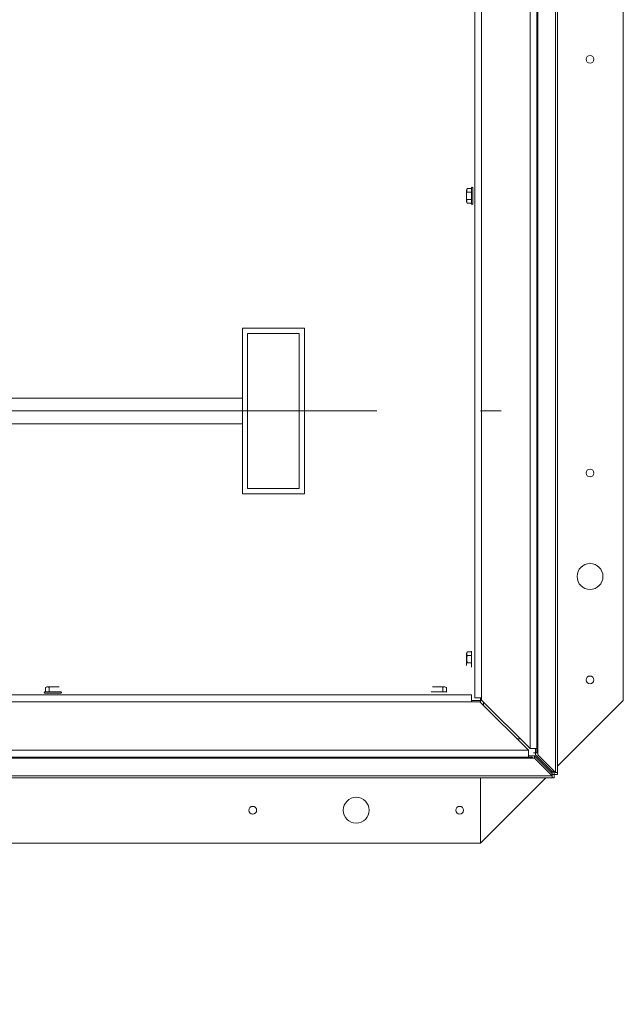
# Paper-space layout 'SHEET 2' of a CAD drawing. Units: inches. Extents: x 0.1 to 10.8, y 0.2 to 8.4.
# Drawn here: x 2.8 to 3.3, y 2.2 to 3.2 of the extents above; entities that cross this region are included whole.
import ezdxf

# ---------------------------------------------------------------- set-up
doc = ezdxf.new("R2010")
doc.units = ezdxf.units.IN
doc.header["$MEASUREMENT"] = 0
doc.linetypes.add('CENTERX2', pattern=[0.8, 0.5, -0.1, 0.1, -0.1])
doc.layers.add('FORMAT', color=7, linetype='Continuous')
doc.styles.add('SLDTEXTSTYLE1', font='ARIAL.TTF', dxfattribs={"width": 0.948})
doc.dimstyles.new('SLDDIMSTYLE5', dxfattribs={"dimtxt": 0.080892, "dimasz": 0.080892, "dimexe": 0, "dimexo": 0.0625, "dimgap": 0.020223, "dimtad": 0, "dimtih": 1, "dimtoh": 1, "dimlfac": 25, "dimrnd": 1e-09, "dimzin": 12, "dimdsep": 46, "dimlunit": 5, "dimtxsty": 'SLDTEXTSTYLE1', "dimsah": 1, "dimcen": 0.09, "dimadec": 0, "dimazin": 3, "dimtfac": 1, "dimtofl": 0, "dimtmove": 0, "dimatfit": 3, "dimfxl": 0, "dimfrac": 2, "dimtolj": 1, "dimtzin": 12, "dimarcsym": 0})

# ---------------------------------------------------------------- blocks, each defined once
blk = doc.blocks.new('*D27')
at = {"layer": 'FORMAT', "color": 8}
for p, q in [((1.89954, 2.78893), (1.36783, 2.78893)), ((1.46783, 2.51437), (1.46783, 2.78893)), ((1.90807, 2.51437), (1.36783, 2.51437)), ((1.46783, 1.97722), (1.46783, 2.51437)), ((1.71783, 1.97722), (1.46783, 1.97722))]:
    blk.add_line(p, q, dxfattribs=at)
for points in [[(1.46783, 2.78893), (1.45539, 2.70803), (1.48027, 2.70803)], [(1.46783, 2.51437), (1.48027, 2.59527), (1.45539, 2.59527)]]:
    blk.add_solid(points, dxfattribs=at)
at = {"layer": 'FORMAT', "color": 8, "attachment_point": 1, "style": 'SLDTEXTSTYLE1'}
for s, insert, char_height in [('7"', (1.71783, 2.01915, 0.66581), 0.083333), (' MINIMUM CLEARANCE ', (1.89314, 2.01915, 0.66581), 0.0833333), ('IN BACK OF LADDER PER OHSA    ', (1.71783, 1.89492, 0.66581), 0.0833333)]:
    blk.add_mtext(s, dxfattribs=dict(at, insert=insert, char_height=char_height))

psp = doc.layouts.new('SHEET 2')

# ---------------------------------------------------------------- linework, layer by layer
at = {"color": 7, "linetype": 'Continuous', "lineweight": 15}
for p, q in [((3.33753, 2.50892), (3.33753, 3.94892)), ((3.19407, 2.51146), (3.19407, 3.67631)), ((3.20057, 3.67631), (3.20057, 2.51146)), ((3.24757, 2.46246), (3.24757, 3.67631)), ((3.25407, 3.67631), (3.25407, 2.46246)), ((3.25506, 2.45846), (3.25506, 3.67631)), ((3.27217, 3.67631), (3.27217, 2.43952)), ((3.27407, 3.67886), (3.27407, 2.43952)), ((3.18625, 3.00302), (3.18625, 2.99163)), ((3.18689, 3.00412), (3.19105, 3.00412)), ((3.18689, 3.00052), (3.19105, 3.00052)), ((3.19105, 3.00458), (3.19105, 2.98926)), ((3.19229, 3.00458), (3.19229, 2.98926)), ((3.18625, 2.99163), (3.18625, 2.99081)), ((3.18689, 2.99331), (3.19105, 2.99331)), ((3.18689, 2.98971), (3.19105, 2.98971)), ((3.02954, 2.86893), (2.96954, 2.86893)), ((2.96954, 2.70893), (2.96954, 2.86893)), ((3.02954, 2.70893), (3.02954, 2.86893)), ((2.97454, 2.86393), (2.97454, 2.71393)), ((3.02454, 2.86393), (2.97454, 2.86393)), ((3.02454, 2.71393), (3.02454, 2.86393)), ((2.96954, 2.80143), (2.61704, 2.80143)), ((2.61704, 2.77643), (2.96954, 2.77643)), ((2.97454, 2.71393), (3.02454, 2.71393)), ((3.02954, 2.70893), (2.96954, 2.70893)), ((3.18625, 2.55502), (3.18625, 2.54363)), ((3.18689, 2.55612), (3.19105, 2.55612)), ((3.18689, 2.55252), (3.19105, 2.55252)), ((3.19105, 2.55658), (3.19105, 2.54126)), ((3.18625, 2.54363), (3.18625, 2.54281)), ((3.18689, 2.54531), (3.19105, 2.54531)), ((2.00807, 2.51437), (3.19099, 2.51437)), ((2.79399, 2.5174), (2.77867, 2.5174)), ((2.79399, 2.51616), (2.77867, 2.51616)), ((2.77913, 2.52156), (2.77913, 2.5174)), ((2.78633, 2.5222), (2.78023, 2.5222)), ((2.78273, 2.52156), (2.78273, 2.5174)), ((2.79244, 2.5222), (2.78633, 2.5222)), ((3.16719, 2.5174), (3.15187, 2.5174)), ((3.16564, 2.5222), (3.15343, 2.5222)), ((3.16313, 2.52156), (3.16313, 2.5174)), ((3.16674, 2.52156), (3.16674, 2.5174)), ((3.19099, 2.50787), (3.19099, 2.51437)), ((3.19099, 2.50787), (2.00807, 2.50787)), ((3.19953, 2.50892), (3.19099, 2.50892)), ((3.19099, 2.50787), (3.19899, 2.50787)), ((3.19407, 2.51146), (3.20057, 2.51146)), ((3.19899, 2.50787), (3.24599, 2.46087)), ((3.19953, 2.51146), (3.19953, 2.50892)), ((3.19953, 2.50892), (3.20112, 2.50892)), ((3.19953, 2.50733), (3.19953, 2.50892)), ((3.20057, 2.50946), (3.20057, 2.51146)), ((3.24757, 2.46246), (3.20057, 2.50946)), ((3.20267, 2.50736), (3.20267, 2.50419)), ((3.27407, 2.44546), (3.33753, 2.50892)), ((3.23798, 2.47206), (3.23481, 2.47206)), ((1.95307, 2.46087), (3.24599, 2.46087)), ((3.24599, 2.45437), (3.24599, 2.46087)), ((3.24757, 2.46246), (3.25407, 2.46246)), ((3.25093, 2.45846), (3.25407, 2.45846)), ((3.25284, 2.45846), (3.25284, 2.46246)), ((3.25284, 2.45646), (3.25284, 2.45846)), ((3.26995, 2.43952), (3.25284, 2.45646)), ((3.25407, 2.46246), (3.25407, 2.45846)), ((3.25407, 2.45846), (3.25506, 2.45846)), ((3.25506, 2.45646), (3.25506, 2.45846)), ((3.27217, 2.43952), (3.25506, 2.45646)), ((1.94907, 2.45339), (3.24999, 2.45339)), ((3.24599, 2.45437), (1.95307, 2.45437)), ((3.24599, 2.45561), (3.24999, 2.45561)), ((3.24599, 2.45437), (3.24999, 2.45437)), ((3.24999, 2.45561), (3.25199, 2.45561)), ((3.24999, 2.45339), (3.24999, 2.45437)), ((3.24999, 2.45339), (3.25199, 2.45339)), ((3.25199, 2.45561), (3.26893, 2.4385)), ((3.25199, 2.45561), (3.25199, 2.45339)), ((3.25199, 2.45339), (3.26893, 2.43628)), ((3.26803, 2.43941), (3.26903, 2.44042)), ((3.26893, 2.4385), (3.26893, 2.43628)), ((3.27093, 2.43752), (3.26893, 2.43752)), ((3.26995, 2.43952), (3.26995, 2.44172)), ((3.26995, 2.44133), (3.27014, 2.44152)), ((3.27093, 2.44074), (3.27093, 2.43952)), ((3.27093, 2.43752), (3.27093, 2.43952)), ((3.27093, 2.43752), (3.27407, 2.43752)), ((3.27093, 2.43438), (3.27093, 2.43752)), ((3.27217, 2.43952), (3.27407, 2.43952)), ((3.27407, 2.43752), (3.27407, 2.43952)), ((3.26893, 2.43628), (1.93013, 2.43628)), ((3.26893, 2.43438), (1.93013, 2.43438)), ((3.19953, 2.37092), (3.26299, 2.43438)), ((3.19953, 2.43438), (3.19953, 2.37092)), ((3.26893, 2.43438), (3.26893, 2.43628)), ((3.27093, 2.43438), (3.26893, 2.43438)), ((1.99953, 2.37092), (3.19953, 2.37092))]:
    psp.add_line(p, q, dxfattribs=at)
for centre, radius in [((3.30553, 3.12892), 0.00376), ((3.30553, 2.72892), 0.00376), ((3.30553, 2.62892), 0.0125), ((3.30553, 2.52892), 0.00376), ((3.07953, 2.40292), 0.0125), ((2.97953, 2.40292), 0.00376), ((3.17953, 2.40292), 0.00376)]:
    psp.add_circle(centre, radius, dxfattribs=at)
for centre, start, end in [((3.19167, 3.00458), 0, 180), ((3.19167, 2.98926), 180, 0), ((2.77867, 2.51678), 90, 270), ((2.79399, 2.51678), 270, 90)]:
    psp.add_arc(centre, 0.00062, start, end, dxfattribs=at)
for points, knots in [([(3.18689, 3.00052), (3.18667, 3.00095), (3.18617, 3.00198), (3.1864, 3.00323), (3.1868, 3.00397), (3.18689, 3.00412)], [0, 0, 0, 0, 0.365297, 0.869889, 1, 1, 1, 1]), ([(3.18689, 2.98971), (3.1866, 2.99035), (3.18605, 2.99156), (3.18662, 2.99276), (3.18689, 2.99331)], [0, 0, 0, 0, 0.534708, 1, 1, 1, 1]), ([(3.18689, 2.55252), (3.18667, 2.55295), (3.18617, 2.55398), (3.1864, 2.55523), (3.1868, 2.55597), (3.18689, 2.55612)], [0, 0, 0, 0, 0.365298, 0.869889, 1, 1, 1, 1]), ([(3.18689, 2.54531), (3.1866, 2.5466), (3.18605, 2.54901), (3.18662, 2.5514), (3.18689, 2.55252)], [0, 0, 0, 0, 0.534709, 1, 1, 1, 1]), ([(2.77913, 2.52156), (2.77977, 2.52185), (2.78097, 2.5224), (2.78217, 2.52183), (2.78273, 2.52156)], [0, 0, 0, 0, 0.534708, 1, 1, 1, 1]), ([(3.16674, 2.52156), (3.16609, 2.52185), (3.16489, 2.5224), (3.16369, 2.52183), (3.16313, 2.52156)], [0, 0, 0, 0, 0.534706, 1, 1, 1, 1])]:
    psp.add_open_spline(points, degree=3, knots=knots, dxfattribs=at)
at = {"layer": 'FORMAT', "color": 8, "linetype": 'CENTERX2', "lineweight": 0, "ltscale": 0.8}
psp.add_line((1.99954, 2.78893), (3.21954, 2.78893), dxfattribs=at)

# ---------------------------------------------------------------- dimensions: what is measured, and where the dimension line sits
at = {"layer": 'FORMAT', "color": 8}
dim = psp.add_linear_dim(base=(1.46783, 2.78893), p1=(2.00807, 2.51437), p2=(1.99954, 2.78893), angle=90, text='<> MINIMUM CLEARANCE \\PIN BACK OF LADDER PER OHSA    ', dimstyle='SLDDIMSTYLE5', dxfattribs=at)
dim.commit()
dim.dimension.update_dxf_attribs({"geometry": '*D27', "text_midpoint": (1.46783, 1.97722), "dimtype": 160})

doc.saveas('drawing.dxf')
